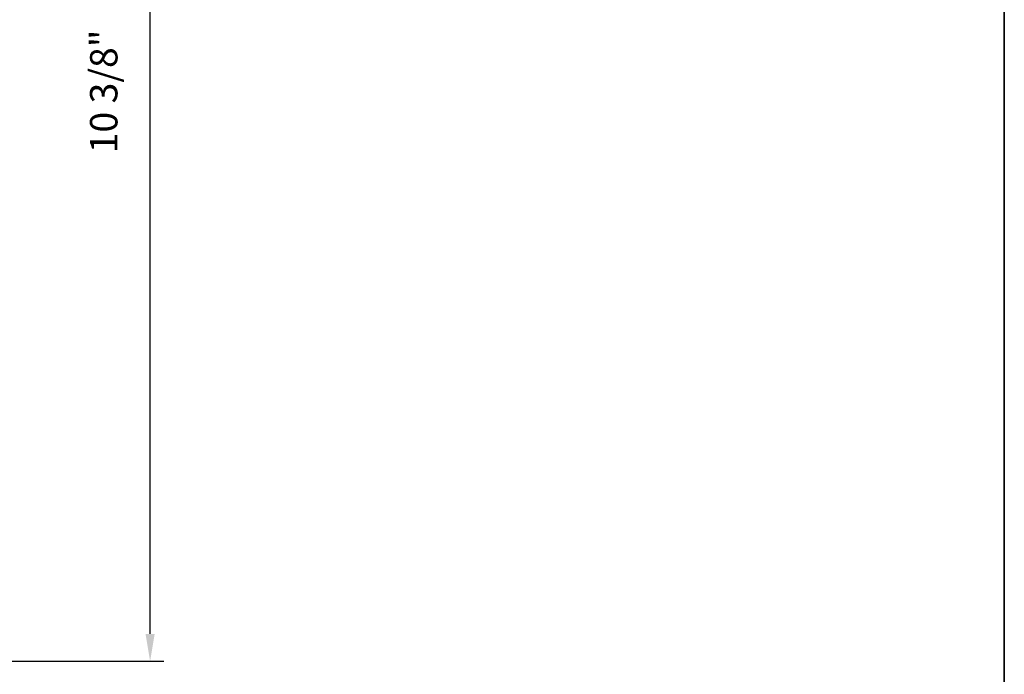
# Model space of a CAD drawing. Extents: x -6453 to -6261, y 1963 to 2037.
# Drawn here: x -6435 to -6426, y 1971 to 1977 of the extents above; entities that cross this region are included whole.
import ezdxf

# ---------------------------------------------------------------- set-up
doc = ezdxf.new("R2010")
doc.units = 0
doc.header["$LTSCALE"] = 250
doc.header["$MEASUREMENT"] = 0
doc.header["$PDMODE"] = 3
doc.header["$PDSIZE"] = -2
doc.layers.get('DEFPOINTS').update_dxf_attribs({"color": 2, "linetype": 'CONTINUOUS'})
doc.layers.add('2', color=2, linetype='CONTINUOUS', lineweight=25)
doc.layers.add('8', color=7, linetype='CONTINUOUS', lineweight=35)
doc.styles.add('ROMANS', font='romans')
doc.dimstyles.new('LWDEC', dxfattribs={"dimscale": 0.075, "dimtxt": 2.5, "dimasz": 2, "dimexe": 1.25, "dimexo": 3, "dimgap": 2, "dimtad": 1, "dimtoh": 1, "dimdec": 4, "dimzin": 11, "dimdsep": 46, "dimlunit": 5, "dimtxsty": 'ROMANS', "dimcen": 0, "dimdle": 1.5, "dimazin": 0, "dimtfac": 1, "dimtdec": 4, "dimtix": 1, "dimtmove": 0, "dimatfit": 3, "dimfxl": 0, "dimfrac": 2, "dimtzin": 0, "dimarcsym": 0})

# ---------------------------------------------------------------- blocks, each defined once
blk = doc.blocks.new('*D166')
at = {"layer": '2', "color": 0, "linetype": 'ByBlock', "lineweight": -2}
for p, q in [((-6440.837785198688, 1981.673861847365), (-6433.963274290589, 1981.673861847365)), ((-6434.088274290589, 1971.5301816702), (-6434.088274290589, 1981.423861847365)), ((-6437.672437207666, 1971.2801816702), (-6433.963274290589, 1971.2801816702))]:
    blk.add_line(p, q, dxfattribs=at)
at = {"layer": '2', "color": 0}
for points in [[(-6434.129940957256, 1981.423861847365), (-6434.046607623922, 1981.423861847365), (-6434.088274290589, 1981.673861847365)], [(-6434.129940957256, 1971.5301816702), (-6434.046607623922, 1971.5301816702), (-6434.088274290589, 1971.2801816702)]]:
    blk.add_solid(points, dxfattribs=at)
at = {"layer": 'DEFPOINTS', "color": 0}
for p in [(-6441.137785198688, 1981.673861847365), (-6434.088274290589, 1981.673861847365), (-6437.972437207666, 1971.2801816702)]:
    blk.add_point(p, dxfattribs=at)
at = {"layer": '2', "color": 0, "insert": (-6434.478750481063, 1976.477021758784), "char_height": 0.25, "attachment_point": 5, "rotation": 90, "style": 'ROMANS'}
blk.add_mtext('10 3/8"', dxfattribs=at)

msp = doc.modelspace()

# ---------------------------------------------------------------- linework, layer by layer
at = {"layer": '8', "linetype": 'Continuous'}
msp.add_lwpolyline([(-6452.94603317193, 2003.001543831255), (-6426.296673662618, 2003.001543831255), (-6426.296673662618, 1965.265489168083), (-6452.94603317193, 1965.265489168083)], close=True, dxfattribs=at)

# ---------------------------------------------------------------- dimensions: what is measured, and where the dimension line sits
at = {"layer": '2'}
dim = msp.add_linear_dim(base=(-6434.088274290589, 1981.673861847365), p1=(-6437.972437207663, 1971.280181670199), p2=(-6441.137785198684, 1981.673861847364), angle=90, dimstyle='LWDEC', override={"dimscale": 0.1, "dimasz": 2.5, "dimpost": '"', "dimarcsym": 1}, dxfattribs=at)
dim.commit()
dim.dimension.update_dxf_attribs({"geometry": '*D166', "text_midpoint": (-6434.478750481063, 1976.477021758784)})

doc.saveas('drawing.dxf')
